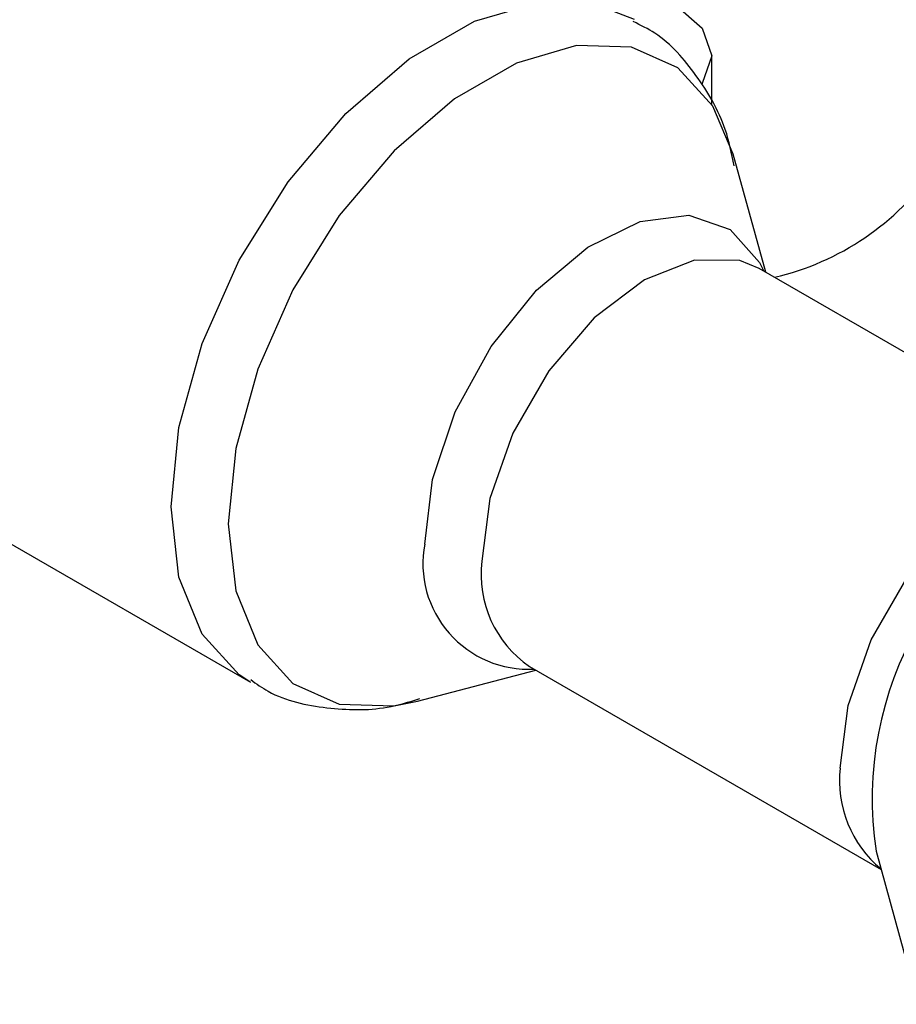
# Model space of a CAD drawing. Units: inches. Extents: x 0.5 to 16.5, y 0.2 to 10.8.
# Drawn here: x 14.1 to 14.2, y 5.6 to 5.7 of the extents above; entities that cross this region are included whole.
import ezdxf

# ---------------------------------------------------------------- set-up
doc = ezdxf.new("R2010")
doc.units = ezdxf.units.IN
doc.header["$MEASUREMENT"] = 0

msp = doc.modelspace()

# ---------------------------------------------------------------- linework, layer by layer
at = {"color": 7, "linetype": 'Continuous', "lineweight": 25}
for p, q in [((14.20460636300478, 5.671988914579196), (14.20460636300478, 5.675978076518128)), ((14.2090073505352, 5.658319704089031), (14.20635800973464, 5.667960172560669)), ((14.23717994685887, 5.642052634865538), (14.20847316256855, 5.658628148242777)), ((14.12053906264025, 5.651665501117985), (14.16694823015088, 5.624868498391404)), ((14.18058217801364, 5.623319549716698), (14.19025595591646, 5.625844556670549)), ((14.18972176794981, 5.626153000824293), (14.21842855224013, 5.609577487447054)), ((14.21801889878377, 5.611068141737152), (14.22145197494631, 5.598575803077402)), ((14.21801889878377, 5.611068141737152), (14.21811153694256, 5.610748246439528))]:
    msp.add_line(p, q, dxfattribs=at)
at = {"color": 7, "linetype": 'Continuous', "lineweight": 25, "flags": 128}
msp.add_lwpolyline([(14.19323676953048, 5.681859870910603), (14.19435742659403, 5.681895275535148), (14.19827985079375, 5.681444620613266), (14.20160495954409, 5.680161733907246), (14.20382653518002, 5.678241923288681), (14.20460636294959, 5.675977462521121), (14.20382572114405, 5.673713095229038), (14.20377814365066, 5.673647910645006)], dxfattribs=at)
at = {"color": 8, "linetype": 'Continuous', "lineweight": 25, "flags": 128}
for points in [[(14.1669084825681, 5.624891565968513), (14.16603276910501, 5.625462992160099), (14.16300636342077, 5.62877878780861), (14.16111718045002, 5.633440112920854), (14.16047501264013, 5.639176068224534), (14.16111718045002, 5.64565330084675), (14.16300636342077, 5.652495377571282), (14.16603276910501, 5.659304661768836), (14.17002051380492, 5.665685422592591), (14.17473784429341, 5.671266833416594), (14.17991060646927, 5.675724522931353), (14.18523817819707, 5.678799426425317), (14.19041094037293, 5.680312841684233), (14.19512827086141, 5.680176814514295), (14.19825654624277, 5.678961181580998)], [(14.20635800973464, 5.667960172560669), (14.20470000147835, 5.671862175500364), (14.20182684519282, 5.675010067786792), (14.19804102962643, 5.676697620702724), (14.19356257261902, 5.676826759806691), (14.18865174581333, 5.675389980003375), (14.18359394861318, 5.672470781712462), (14.17868312180748, 5.668238818127764), (14.17420466480007, 5.662940035590263), (14.17041884923369, 5.656882380080748), (14.16754569294817, 5.650417900518749), (14.16575217334332, 5.643922288958984), (14.16514252325941, 5.637773046734718), (14.16575217334332, 5.632327545452439), (14.16754569294817, 5.627902257853083), (14.17041884923369, 5.624754365566655), (14.17420466480007, 5.623066812650724), (14.17868312180748, 5.622937673546756), (14.18058217801364, 5.623319549716698)], [(14.18117032682408, 5.636140564213988), (14.18180913139092, 5.641402860934819), (14.18366878450232, 5.646934974505336), (14.18658404781839, 5.652245352357516), (14.19029588740006, 5.656862144114985), (14.19447449001138, 5.660375127569633), (14.19874856847282, 5.662472158725043), (14.2027383521566, 5.662966907160386), (14.20608933127354, 5.661815412306013), (14.20850375662358, 5.659119989532988), (14.20885730403869, 5.658406342065788)], [(14.20847316256855, 5.658628148242777), (14.2068912789402, 5.659275077392959), (14.20319491559335, 5.659316300045462), (14.19909746525918, 5.657700714756393), (14.195000014925, 5.654586466270292), (14.19130365157815, 5.650278398927222), (14.18837020101709, 5.645198216374794), (14.18648680982129, 5.639843202276952), (14.18583783744336, 5.634737542724172)], [(14.21507880970032, 5.617853585193188), (14.21572778207826, 5.622959244745969), (14.21761117327406, 5.628314258843811), (14.22054462383512, 5.633394441396239), (14.22424098718197, 5.637702508739308), (14.22833843751615, 5.64081675722541), (14.23243588785032, 5.642432342514479), (14.23613225119717, 5.642391119861976), (14.23713319138924, 5.642040430958532)]]:
    msp.add_lwpolyline(points, dxfattribs=at)
at = {"color": 7, "linetype": 'Continuous', "lineweight": 25}
msp.add_arc((14.20477067084337, 5.67925079215827), 0.02190951923461728, 283.0577102273279, 325.3290690237056, dxfattribs=at)
at = {"color": 8, "linetype": 'Continuous', "lineweight": 25}
for centre, radius, start, end in [((14.24589909151295, 5.615366963173915), 0.02820966168463436, 111.2297234795404, 188.7653555403388), ((14.18965567026584, 5.634552175787633), 0.008632730223849227, 169.3973933294623, 272.9896118718867), ((14.19488225145973, 5.633658654356954), 0.009108535832315603, 173.1974560283414, 235.4896798595256), ((14.22437297365661, 5.616830936285245), 0.009350256383394113, 173.7209298093605, 230.4226734294628)]:
    msp.add_arc(centre, radius, start, end, dxfattribs=at)
at = {"color": 7, "linetype": 'Continuous', "lineweight": 25}
for points, knots in [([(14.15178772294957, 5.705578442620864), (14.15084888139877, 5.706135885676723), (14.14852123031929, 5.707517943095899), (14.14413324289989, 5.70809448560923), (14.13915613676806, 5.707580323079544), (14.13406979167847, 5.705717390540721), (14.12898475543036, 5.7025622897526), (14.12412284240137, 5.698171207059373), (14.11978358853878, 5.692792577009614), (14.11620775860361, 5.686736271621726), (14.11356702617051, 5.680283648435766), (14.11200765548057, 5.673688403551275), (14.11169965453018, 5.667438474800989), (14.11262131342527, 5.661840391801519), (14.11468484227355, 5.657193914260563), (14.11739839023695, 5.653646846231629), (14.11975713098853, 5.652322760069627), (14.12073374522262, 5.651774534754018)], [0, 0, 0, 0, 0.04289080663424576, 0.1063383190448862, 0.1701286587451888, 0.2375018946000776, 0.3092770172549411, 0.3835453143330473, 0.4578536969807675, 0.5319850981062894, 0.6064205931786338, 0.6816493378926527, 0.7583922847452996, 0.8282083776002217, 0.8937703569713278, 0.9560166239572377, 1, 1, 1, 1]), ([(14.20643389570122, 5.66700332801822), (14.20622806619633, 5.668007738100883), (14.20567677344762, 5.670697945200261), (14.20347566992811, 5.674395614812406), (14.20084813293098, 5.677475298276336), (14.19879747835929, 5.678477032386795), (14.19819344464833, 5.67877209971822)], [0, 0, 0, 0, 0.2014762655714445, 0.5396330536223658, 0.8643959061333781, 1, 1, 1, 1]), ([(14.16697149396957, 5.62507231910806), (14.16743808748938, 5.624737785959256), (14.16925949880402, 5.623431890278134), (14.1731683322024, 5.62264864816979), (14.17739587624058, 5.622500611554504), (14.17989268847347, 5.623257405540495), (14.18078473488871, 5.623527788452509)], [0, 0, 0, 0, 0.1198378882401233, 0.4678035084026861, 0.8098599621225276, 0.9999999999999999, 0.9999999999999999, 0.9999999999999999, 0.9999999999999999])]:
    msp.add_open_spline(points, degree=3, knots=knots, dxfattribs=at)

doc.saveas('drawing.dxf')
